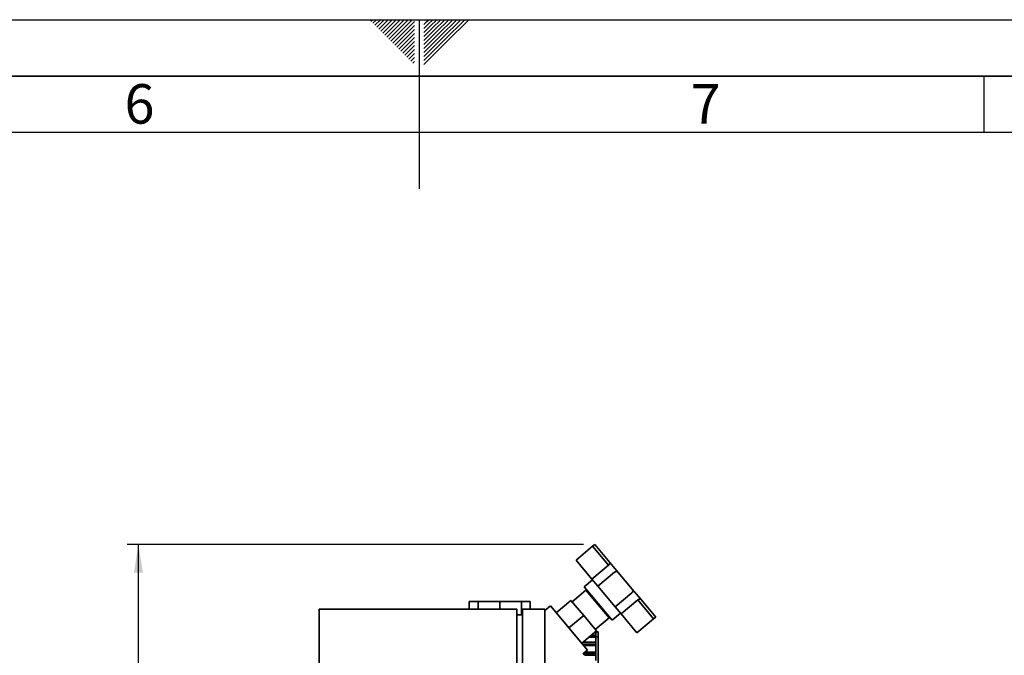
# Paper-space layout 'Blatt1' of a CAD drawing. Units: millimetres. Extents: x 0 to 5940, y 0 to 4200.
# Drawn here: x 2616 to 3488, y 3637 to 4200 of the extents above; entities that cross this region are included whole.
import ezdxf

# ---------------------------------------------------------------- set-up
doc = ezdxf.new("R2010")
doc.units = ezdxf.units.MM
doc.header["$LTSCALE"] = 10
for name, color, linetype in [('1', 7, 'Continuous'), ('61', 7, 'Continuous'), ('62', 7, 'Continuous')]:
    doc.layers.add(name, color=color, linetype=linetype)
doc.styles.add('SLDTEXTSTYLE0', font='TXT', dxfattribs={"width": 0.605})
doc.styles.add('SLDTEXTSTYLE1', font='TXT', dxfattribs={"width": 0.75})
doc.dimstyles.new('SLDDIMSTYLE0', dxfattribs={"dimtxt": 35, "dimasz": 25, "dimexe": 0, "dimexo": 0.0625, "dimgap": 8.75, "dimtad": 1, "dimdec": 1, "dimrnd": 1e-09, "dimzin": 4, "dimdsep": 46, "dimtxsty": 'SLDTEXTSTYLE0', "dimsah": 1, "dimcen": 0.09, "dimadec": 0, "dimazin": 1, "dimtfac": 1, "dimtdec": 1, "dimtofl": 0, "dimtmove": 0, "dimatfit": 3, "dimfxl": 1, "dimfrac": 2, "dimtolj": 1, "dimtzin": 12, "dimarcsym": 0})

# ---------------------------------------------------------------- blocks, each defined once
blk = doc.blocks.new('_D_1')
at = {"layer": '1'}
for p, q in [((3115.4, 3735.05), (2711.32, 3735.05)), ((2721.32, 1967.67), (2721.32, 3735.05)), ((2811.32, 1967.67), (2711.32, 1967.67))]:
    blk.add_line(p, q, dxfattribs=at)
for points in [[(2721.32, 3735.05), (2717.32, 3710.05), (2725.32, 3710.05)], [(2721.32, 1967.67), (2725.32, 1992.67), (2717.32, 1992.67)]]:
    blk.add_solid(points, dxfattribs=at)
at = {"layer": '1', "insert": (2676.21, 2759.12), "char_height": 35, "attachment_point": 1, "rotation": 90, "style": 'SLDTEXTSTYLE0'}
blk.add_mtext('ca. 1800', dxfattribs=at)

psp = doc.layouts.new('Blatt1')

# ---------------------------------------------------------------- linework, layer by layer
at = {"color": 7, "linetype": 'Continuous', "lineweight": 35}
for p, q in [((3108.86, 3721.16), (3123.57, 3733.5)), ((3123.57, 3733.5), (3125.4, 3735.05)), ((3123.57, 3733.5), (3137.65, 3716.72)), ((3125.4, 3735.05), (3138.68, 3719.22)), ((3108.86, 3721.16), (3122.94, 3704.38)), ((3137.65, 3716.72), (3122.94, 3704.38)), ((3138.68, 3719.22), (3146.23, 3710.23)), ((3142.85, 3710.52), (3128.14, 3698.18)), ((3146.23, 3710.23), (3158.57, 3695.52)), ((3123.51, 3703.7), (3116.16, 3697.53)), ((3116.16, 3697.53), (3140.84, 3668.11)), ((3122.94, 3704.38), (3128.14, 3698.18)), ((3128.14, 3698.18), (3143.57, 3679.8)), ((3117.6, 3694.56), (3105.35, 3684.28)), ((3138.17, 3670.05), (3117.6, 3694.56)), ((3120.47, 3692.39), (3119.85, 3691.88)), ((3143.57, 3679.8), (3158.28, 3692.14)), ((3158.57, 3695.52), (3166.12, 3686.53)), ((3014.26, 3684.67), (3014.26, 3677.67)), ((3014.26, 3684.67), (3022.19, 3684.67)), ((3022.19, 3684.67), (3022.19, 3677.67)), ((3022.19, 3684.67), (3041.32, 3684.67)), ((3041.32, 3684.67), (3041.32, 3677.67)), ((3060.46, 3684.67), (3041.32, 3684.67)), ((3060.46, 3684.67), (3060.46, 3672.67)), ((3068.38, 3684.67), (3060.46, 3684.67)), ((3068.38, 3677.67), (3068.38, 3684.67)), ((3086.22, 3680.63), (3081.32, 3676.52)), ((3119, 3641.56), (3086.22, 3680.63)), ((3091.36, 3674.5), (3104.38, 3685.42)), ((3115.63, 3672.02), (3104.38, 3685.42)), ((3143.57, 3679.8), (3148.77, 3673.6)), ((3148.77, 3673.6), (3163.48, 3685.94)), ((3163.48, 3685.94), (3177.56, 3669.16)), ((3166.12, 3686.53), (3179.4, 3670.7)), ((2881.32, 3677.67), (2881.32, 3077.67)), ((3056.32, 3677.67), (2881.32, 3677.67)), ((3056.32, 3677.67), (3056.32, 3077.67)), ((3061.32, 3672.67), (3056.32, 3672.67)), ((3061.32, 3677.67), (3061.32, 3077.67)), ((3081.32, 3677.67), (3061.32, 3677.67)), ((3081.32, 3677.67), (3081.32, 3077.67)), ((3115.63, 3672.02), (3102.61, 3661.09)), ((3126.88, 3658.61), (3115.63, 3672.02)), ((3135.92, 3672.73), (3136.53, 3673.24)), ((3140.84, 3668.11), (3148.2, 3674.28)), ((3148.77, 3673.6), (3162.85, 3656.81)), ((3125.92, 3659.76), (3138.17, 3670.05)), ((3177.56, 3669.16), (3162.85, 3656.81)), ((3179.4, 3670.7), (3177.56, 3669.16)), ((3126.88, 3658.61), (3113.86, 3647.69)), ((3121.43, 3654.04), (3126.32, 3654.04)), ((3122.17, 3654.66), (3126.32, 3654.66)), ((3126.05, 3659.6), (3126.32, 3659.6)), ((3126.32, 3659.6), (3126.32, 3660.11)), ((3126.32, 3659.27), (3126.32, 3659.6)), ((3126.32, 3654.66), (3126.32, 3658.15)), ((3128.32, 3657.69), (3126.32, 3657.69)), ((3126.32, 3654.04), (3126.32, 3654.66)), ((3126.32, 3654.04), (3126.32, 3652.91)), ((3128.32, 3653.25), (3128.32, 3657.69)), ((3126.32, 3646.67), (3114.71, 3646.67)), ((3114.81, 3648.48), (3126.32, 3648.48)), ((3115.64, 3645.56), (3126.32, 3645.56)), ((3126.32, 3652.91), (3120.08, 3652.91)), ((3128.32, 3653.25), (3126.32, 3653.25)), ((3126.32, 3652.91), (3126.32, 3648.48)), ((3126.32, 3648.48), (3126.32, 3646.67)), ((3126.32, 3645.56), (3126.32, 3646.67)), ((3126.32, 3639.61), (3126.32, 3645.56)), ((3128.32, 3619.17), (3128.32, 3653.25)), ((3115.03, 3638.23), (3119, 3641.56)), ((3115.48, 3638.61), (3126.32, 3638.61)), ((3116.68, 3639.61), (3126.32, 3639.61)), ((3126.32, 3636.93), (3116.85, 3636.93)), ((3126.32, 3638.61), (3126.32, 3639.61)), ((3126.32, 3638.61), (3126.32, 3636.93)), ((3126.32, 3636.93), (3126.32, 3632.23))]:
    psp.add_line(p, q, dxfattribs=at)
for centre, start, end in [((3144.39, 3708.68), 40, 130), ((3156.73, 3693.98), 310, 40)]:
    psp.add_arc(centre, 2.4, start, end, dxfattribs=at)
for points, knots in [([(3138.68, 3719.22), (3138.75, 3719.09), (3138.88, 3718.84), (3138.76, 3718.21), (3138.41, 3717.52), (3137.98, 3717.01), (3137.71, 3716.77), (3137.65, 3716.72)], [0, 0, 0, 0, 0.245136, 0.490363, 0.729499, 0.940701, 1, 1, 1, 1]), ([(3166.12, 3686.53), (3166.07, 3686.57), (3165.97, 3686.67), (3165.74, 3686.74), (3165.45, 3686.77), (3165.12, 3686.75), (3164.75, 3686.66), (3164.38, 3686.52), (3164.01, 3686.33), (3163.71, 3686.13), (3163.54, 3685.99), (3163.48, 3685.94)], [0, 0, 0, 0, 0.120771, 0.245047, 0.365814, 0.490236, 0.607728, 0.72954, 0.833234, 0.940932, 1, 1, 1, 1]), ([(3116.91, 3636.88), (3116.87, 3636.91), (3116.27, 3637.38), (3115.66, 3637.85), (3115.09, 3638.28)], [0, 0, 0, 0, 0.067275, 1, 1, 1, 1])]:
    psp.add_open_spline(points, degree=3, knots=knots, dxfattribs=at)
at = {"layer": '61'}
psp.add_line((0, 4200), (5940, 4200), dxfattribs=at)
at = {"layer": '61', "color": 7, "linetype": 'Continuous'}
for p, q in [((2970, 4200), (2970, 4050)), ((3470, 4150), (3470, 4100)), ((5840, 4100), (100, 4100))]:
    psp.add_line(p, q, dxfattribs=at)
at = {"layer": '61', "color": 7, "linetype": 'Continuous', "lineweight": 35}
psp.add_line((5890, 4150), (50, 4150), dxfattribs=at)
at = {"layer": '62', "color": 7, "linetype": 'Continuous'}
for p, q in [((2927.14, 4198.66), (2928.49, 4200)), ((2928.91, 4196.89), (2932.02, 4200)), ((2930.68, 4195.12), (2935.56, 4200)), ((2932.45, 4193.35), (2939.09, 4200)), ((2934.22, 4191.59), (2942.63, 4200)), ((2935.98, 4189.82), (2944.89, 4198.72)), ((2937.75, 4188.05), (2946.66, 4196.95)), ((2939.52, 4186.28), (2948.42, 4195.19)), ((2944.89, 4198.72), (2946.16, 4200)), ((2946.66, 4196.95), (2949.7, 4200)), ((2948.42, 4195.19), (2953.24, 4200)), ((2950.19, 4193.42), (2956.77, 4200)), ((2951.96, 4191.65), (2960.31, 4200)), ((2953.73, 4189.88), (2963.84, 4200)), ((2955.49, 4188.12), (2965.8, 4198.42)), ((2957.26, 4186.35), (2965.8, 4194.89)), ((2974.2, 4199.26), (2974.77, 4199.84)), ((2974.2, 4195.73), (2976.54, 4198.07)), ((2974.2, 4192.19), (2978.31, 4196.3)), ((2974.2, 4188.66), (2980.08, 4194.53)), ((2976.54, 4198.07), (2978.47, 4200)), ((2978.31, 4196.3), (2982.01, 4200)), ((2980.08, 4194.53), (2985.54, 4200)), ((2981.84, 4192.77), (2989.08, 4200)), ((2983.61, 4191), (2992.61, 4200)), ((2985.38, 4189.23), (2996.15, 4200)), ((2987.15, 4187.46), (2999.69, 4200)), ((2988.92, 4185.69), (3003.22, 4200)), ((2990.68, 4183.93), (3006.76, 4200)), ((2992.45, 4182.16), (3010.29, 4200)), ((2994.22, 4180.39), (3013.83, 4200)), ((2941.29, 4184.51), (2950.19, 4193.42)), ((2943.05, 4182.75), (2951.96, 4191.65)), ((2944.82, 4180.98), (2953.73, 4189.88)), ((2946.59, 4179.21), (2955.49, 4188.12)), ((2948.36, 4177.44), (2957.26, 4186.35)), ((2959.03, 4184.58), (2965.8, 4191.35)), ((2960.8, 4182.81), (2965.8, 4187.81)), ((2974.2, 4185.12), (2981.84, 4192.77)), ((2974.2, 4181.59), (2983.61, 4191)), ((2974.2, 4178.05), (2985.38, 4189.23)), ((2974.2, 4174.51), (2987.15, 4187.46)), ((2974.2, 4170.98), (2988.92, 4185.69)), ((2950.12, 4175.68), (2959.03, 4184.58)), ((2951.89, 4173.91), (2960.8, 4182.81)), ((2953.66, 4172.14), (2962.57, 4181.05)), ((2955.43, 4170.37), (2964.33, 4179.28)), ((2957.2, 4168.6), (2965.8, 4177.21)), ((2962.57, 4181.05), (2965.8, 4184.28)), ((2964.33, 4179.28), (2965.8, 4180.74)), ((2974.2, 4167.44), (2990.68, 4183.93)), ((2974.2, 4163.91), (2992.45, 4182.16)), ((2974.2, 4160.37), (2994.22, 4180.39)), ((2958.96, 4166.84), (2965.8, 4173.67)), ((2960.73, 4165.07), (2965.8, 4170.14)), ((2962.5, 4163.3), (2965.8, 4166.6)), ((2964.27, 4161.53), (2965.8, 4163.07))]:
    psp.add_line(p, q, dxfattribs=at)

# ---------------------------------------------------------------- texts
at = {"layer": '62', "char_height": 35, "attachment_point": 2, "style": 'SLDTEXTSTYLE1'}
for s, insert in [('6', (2722.29, 4142.9)), ('7', (3223.68, 4142.9))]:
    psp.add_mtext(s, dxfattribs=dict(at, insert=insert))

# ---------------------------------------------------------------- dimensions: what is measured, and where the dimension line sits
at = {"layer": '1'}
dim = psp.add_linear_dim(base=(2721.32, 3735.05), p1=(2821.32, 1967.67), p2=(3125.4, 3735.05), angle=90, dimstyle='SLDDIMSTYLE0', dxfattribs=at)
dim.commit()
dim.dimension.update_dxf_attribs({"geometry": '_D_1', "text_midpoint": (2721.32, 2851.36), "dimtype": 160})

doc.saveas('drawing.dxf')
